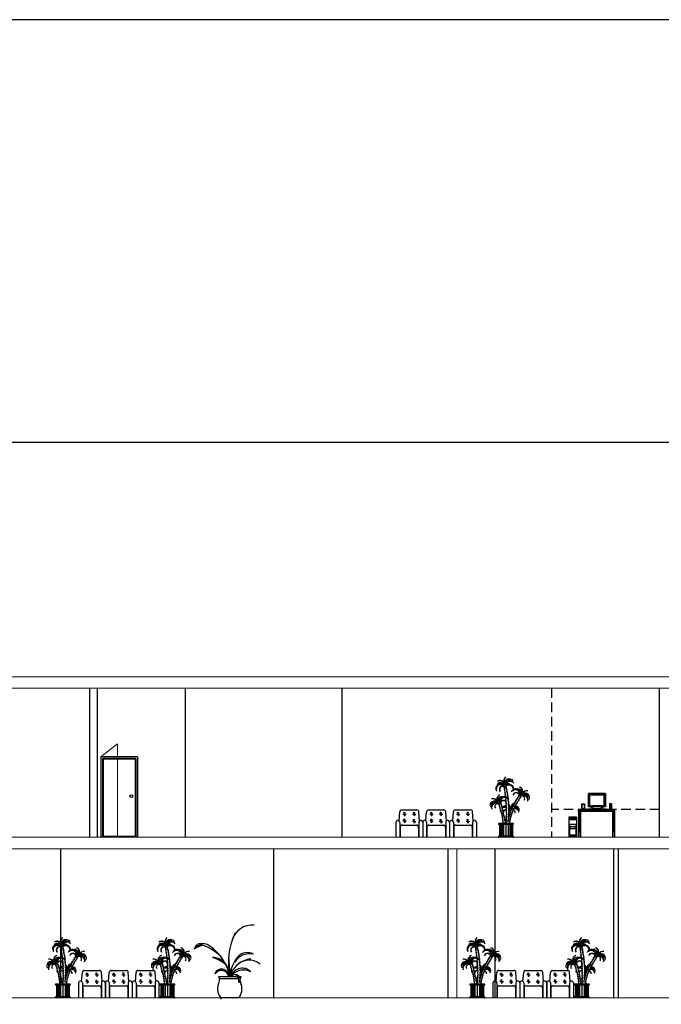
# Model space of a CAD drawing. Units: inches. Extents: x 35 to 399, y -34 to 167.
# Drawn here: x 228 to 245, y -9 to 17 of the extents above; entities that cross this region are included whole.
import ezdxf

# ---------------------------------------------------------------- set-up
doc = ezdxf.new("R2010")
doc.units = ezdxf.units.IN
doc.header["$MEASUREMENT"] = 0
doc.linetypes.add('HIDDEN', pattern=[0.375, 0.25, -0.125])
for name, color, linetype, lineweight in [('6mobl', 92, 'Continuous', 13), ('A', 7, 'Continuous', 40), ('Wall', 7, 'Continuous', 5)]:
    doc.layers.add(name, color=color, linetype=linetype, lineweight=lineweight)
for name, color, linetype in [('axis', 1, 'HIDDEN'), ('BATH', 41, 'Continuous'), ('fegoor', 9, 'Continuous'), ('FURN', 2, 'Continuous'), ('Layer1', 7, 'Continuous'), ('Layer9', 51, 'Continuous'), ('maghta', 7, 'Continuous')]:
    doc.layers.add(name, color=color, linetype=linetype)
picture_1 = doc.add_image_def('image1.jpg', size_in_pixel=(400, 300))

# ---------------------------------------------------------------- blocks, each defined once
blk = doc.blocks.new('02')
at = {"color": 34}
for p, q in [((-273.508, 1154.725), (-273.489, 1154.683)), ((-273.493, 1154.717), (-273.508, 1154.725)), ((-273.494, 1154.734), (-273.501, 1154.74)), ((-273.501, 1154.74), (-273.493, 1154.717)), ((-273.499, 1154.746), (-273.494, 1154.734)), ((-273.484, 1154.733), (-273.499, 1154.746)), ((-273.499, 1154.674), (-273.488, 1154.631)), ((-273.494, 1154.669), (-273.499, 1154.674)), ((-273.498, 1154.69), (-273.491, 1154.667)), ((-273.489, 1154.683), (-273.498, 1154.69)), ((-273.491, 1154.667), (-273.494, 1154.669)), ((-273.493, 1154.636), (-273.482, 1154.597)), ((-273.488, 1154.631), (-273.493, 1154.636)), ((-273.49, 1154.605), (-273.477, 1154.561)), ((-273.482, 1154.597), (-273.49, 1154.605)), ((-273.489, 1154.748), (-273.484, 1154.733)), ((-273.477, 1154.737), (-273.489, 1154.748)), ((-273.483, 1154.567), (-273.474, 1154.542)), ((-273.477, 1154.561), (-273.483, 1154.567)), ((-273.473, 1154.752), (-273.477, 1154.737)), ((-273.469, 1154.736), (-273.473, 1154.752)), ((-273.466, 1154.754), (-273.469, 1154.736)), ((-273.462, 1154.734), (-273.466, 1154.754)), ((-273.455, 1154.751), (-273.462, 1154.734)), ((-273.455, 1154.741), (-273.455, 1154.751)), ((-273.455, 1154.741), (-273.452, 1154.697)), ((-273.452, 1154.697), (-273.445, 1154.709)), ((-273.445, 1154.709), (-273.445, 1154.672)), ((-273.445, 1154.672), (-273.437, 1154.681)), ((-273.437, 1154.681), (-273.439, 1154.645)), ((-273.439, 1154.645), (-273.434, 1154.655)), ((-273.434, 1154.655), (-273.434, 1154.607)), ((-273.434, 1154.607), (-273.427, 1154.617)), ((-273.427, 1154.617), (-273.427, 1154.585)), ((-273.427, 1154.585), (-273.422, 1154.595)), ((-273.422, 1154.595), (-273.422, 1154.548)), ((-273.422, 1154.548), (-273.416, 1154.558)), ((-273.416, 1154.558), (-273.416, 1154.515)), ((-273.642, 1154.299), (-273.638, 1154.281)), ((-273.642, 1154.299), (-273.625, 1154.289)), ((-273.625, 1154.289), (-273.621, 1154.303)), ((-273.621, 1154.303), (-273.614, 1154.289)), ((-273.614, 1154.289), (-273.608, 1154.308)), ((-273.608, 1154.308), (-273.602, 1154.297)), ((-273.602, 1154.297), (-273.598, 1154.31)), ((-273.598, 1154.31), (-273.596, 1154.295)), ((-273.596, 1154.295), (-273.592, 1154.311)), ((-273.592, 1154.311), (-273.59, 1154.277)), ((-273.59, 1154.277), (-273.58, 1154.297)), ((-273.58, 1154.297), (-273.58, 1154.235)), ((-273.478, 1154.547), (-273.47, 1154.516)), ((-273.474, 1154.542), (-273.478, 1154.547)), ((-273.475, 1154.521), (-273.466, 1154.483)), ((-273.47, 1154.516), (-273.475, 1154.521)), ((-273.472, 1154.489), (-273.465, 1154.466)), ((-273.466, 1154.483), (-273.472, 1154.489)), ((-273.466, 1154.412), (-273.453, 1154.362)), ((-273.457, 1154.404), (-273.466, 1154.412)), ((-273.466, 1154.371), (-273.457, 1154.346)), ((-273.453, 1154.362), (-273.466, 1154.371)), ((-273.465, 1154.44), (-273.457, 1154.404)), ((-273.46, 1154.436), (-273.465, 1154.44)), ((-273.46, 1154.436), (-273.464, 1154.447)), ((-273.456, 1154.332), (-273.448, 1154.297)), ((-273.45, 1154.329), (-273.456, 1154.332)), ((-273.455, 1154.304), (-273.444, 1154.241)), ((-273.448, 1154.297), (-273.455, 1154.304)), ((-273.454, 1154.339), (-273.45, 1154.329)), ((-273.416, 1154.515), (-273.412, 1154.522)), ((-273.412, 1154.522), (-273.412, 1154.477)), ((-273.412, 1154.477), (-273.403, 1154.483)), ((-273.403, 1154.483), (-273.408, 1154.432)), ((-273.408, 1154.432), (-273.398, 1154.442)), ((-273.398, 1154.442), (-273.402, 1154.414)), ((-273.401, 1154.413), (-273.395, 1154.42)), ((-273.396, 1154.4), (-273.4, 1154.364)), ((-273.4, 1154.364), (-273.394, 1154.373)), ((-273.395, 1154.42), (-273.396, 1154.403)), ((-273.394, 1154.373), (-273.396, 1154.331)), ((-273.396, 1154.331), (-273.388, 1154.342)), ((-273.388, 1154.342), (-273.392, 1154.274)), ((-273.237, 1154.308), (-273.244, 1154.255)), ((-273.23, 1154.288), (-273.237, 1154.308)), ((-273.215, 1154.344), (-273.23, 1154.288)), ((-273.199, 1154.37), (-273.215, 1154.329)), ((-273.215, 1154.329), (-273.215, 1154.344)), ((-273.173, 1154.297), (-273.214, 1154.241)), ((-273.194, 1154.356), (-273.199, 1154.37)), ((-273.178, 1154.407), (-273.194, 1154.356)), ((-273.148, 1154.342), (-273.184, 1154.294)), ((-273.184, 1154.294), (-273.173, 1154.297)), ((-273.174, 1154.391), (-273.178, 1154.407)), ((-273.158, 1154.429), (-273.174, 1154.391)), ((-273.146, 1154.464), (-273.158, 1154.415)), ((-273.158, 1154.415), (-273.158, 1154.429)), ((-273.129, 1154.366), (-273.155, 1154.338)), ((-273.155, 1154.338), (-273.148, 1154.342)), ((-273.138, 1154.442), (-273.146, 1154.464)), ((-273.12, 1154.501), (-273.138, 1154.442)), ((-273.114, 1154.39), (-273.135, 1154.364)), ((-273.135, 1154.364), (-273.129, 1154.366)), ((-273.098, 1154.413), (-273.122, 1154.387)), ((-273.122, 1154.387), (-273.114, 1154.39)), ((-273.117, 1154.479), (-273.12, 1154.501)), ((-273.105, 1154.511), (-273.117, 1154.479)), ((-273.106, 1154.495), (-273.105, 1154.511)), ((-273.099, 1154.509), (-273.106, 1154.495)), ((-273.084, 1154.437), (-273.105, 1154.413)), ((-273.105, 1154.413), (-273.098, 1154.413)), ((-273.099, 1154.495), (-273.099, 1154.509)), ((-273.09, 1154.504), (-273.099, 1154.495)), ((-273.058, 1154.471), (-273.094, 1154.437)), ((-273.094, 1154.437), (-273.084, 1154.437)), ((-273.09, 1154.485), (-273.09, 1154.504)), ((-273.079, 1154.496), (-273.09, 1154.485)), ((-273.079, 1154.481), (-273.079, 1154.496)), ((-273.06, 1154.486), (-273.079, 1154.481)), ((-273.06, 1154.486), (-273.069, 1154.47)), ((-273.069, 1154.47), (-273.058, 1154.471)), ((-273.638, 1154.281), (-273.649, 1154.285)), ((-273.649, 1154.285), (-273.623, 1154.242)), ((-273.623, 1154.242), (-273.633, 1154.245)), ((-273.633, 1154.245), (-273.619, 1154.217)), ((-273.619, 1154.217), (-273.626, 1154.219)), ((-273.626, 1154.219), (-273.611, 1154.187)), ((-273.611, 1154.187), (-273.617, 1154.192)), ((-273.617, 1154.192), (-273.604, 1154.161)), ((-273.604, 1154.161), (-273.61, 1154.165)), ((-273.61, 1154.165), (-273.592, 1154.131)), ((-273.599, 1154.136), (-273.577, 1154.08)), ((-273.577, 1154.08), (-273.586, 1154.086)), ((-273.586, 1154.086), (-273.563, 1154.021)), ((-273.58, 1154.235), (-273.566, 1154.255)), ((-273.566, 1154.255), (-273.568, 1154.204)), ((-273.568, 1154.204), (-273.564, 1154.218)), ((-273.564, 1154.218), (-273.559, 1154.176)), ((-273.559, 1154.176), (-273.551, 1154.19)), ((-273.551, 1154.19), (-273.55, 1154.137)), ((-273.55, 1154.137), (-273.542, 1154.149)), ((-273.542, 1154.149), (-273.537, 1154.105)), ((-273.537, 1154.105), (-273.533, 1154.119)), ((-273.533, 1154.119), (-273.535, 1154.062)), ((-273.535, 1154.062), (-273.522, 1154.079)), ((-273.522, 1154.079), (-273.53, 1154.026)), ((-273.53, 1154.026), (-273.524, 1154.039)), ((-273.524, 1154.039), (-273.522, 1154.012)), ((-273.457, 1154.254), (-273.441, 1154.17)), ((-273.444, 1154.241), (-273.457, 1154.254)), ((-273.454, 1154.118), (-273.44, 1154.05)), ((-273.44, 1154.103), (-273.454, 1154.118)), ((-273.452, 1154.181), (-273.44, 1154.103)), ((-273.441, 1154.17), (-273.452, 1154.181)), ((-273.451, 1154.062), (-273.44, 1153.993)), ((-273.44, 1154.05), (-273.451, 1154.062)), ((-273.381, 1154.069), (-273.395, 1154)), ((-273.392, 1154.274), (-273.386, 1154.287)), ((-273.386, 1154.287), (-273.39, 1154.235)), ((-273.39, 1154.235), (-273.378, 1154.251)), ((-273.377, 1154.122), (-273.39, 1154.056)), ((-273.39, 1154.056), (-273.381, 1154.069)), ((-273.378, 1154.251), (-273.387, 1154.198)), ((-273.387, 1154.198), (-273.378, 1154.213)), ((-273.373, 1154.16), (-273.387, 1154.11)), ((-273.387, 1154.11), (-273.377, 1154.122)), ((-273.378, 1154.213), (-273.384, 1154.15)), ((-273.384, 1154.15), (-273.373, 1154.16)), ((-273.378, 1154.091), (-273.382, 1154.096)), ((-273.376, 1154.105), (-273.378, 1154.091)), ((-273.37, 1154.091), (-273.376, 1154.105)), ((-273.366, 1154.108), (-273.37, 1154.091)), ((-273.358, 1154.092), (-273.366, 1154.108)), ((-273.352, 1154.113), (-273.358, 1154.092)), ((-273.34, 1154.074), (-273.355, 1154.007)), ((-273.35, 1154.081), (-273.352, 1154.113)), ((-273.333, 1154.105), (-273.35, 1154.081)), ((-273.347, 1154.058), (-273.333, 1154.105)), ((-273.335, 1154.062), (-273.34, 1154.074)), ((-273.324, 1154.128), (-273.335, 1154.062)), ((-273.316, 1154.113), (-273.324, 1154.128)), ((-273.28, 1154.071), (-273.323, 1154)), ((-273.304, 1154.164), (-273.316, 1154.113)), ((-273.297, 1154.142), (-273.304, 1154.164)), ((-273.285, 1154.196), (-273.297, 1154.142)), ((-273.265, 1154.124), (-273.294, 1154.062)), ((-273.294, 1154.062), (-273.28, 1154.071)), ((-273.267, 1154.247), (-273.285, 1154.186)), ((-273.285, 1154.186), (-273.285, 1154.196)), ((-273.249, 1154.153), (-273.278, 1154.118)), ((-273.278, 1154.118), (-273.265, 1154.124)), ((-273.26, 1154.223), (-273.267, 1154.247)), ((-273.225, 1154.201), (-273.263, 1154.149)), ((-273.263, 1154.149), (-273.249, 1154.153)), ((-273.246, 1154.269), (-273.26, 1154.223)), ((-273.244, 1154.255), (-273.246, 1154.269)), ((-273.202, 1154.246), (-273.238, 1154.198)), ((-273.238, 1154.198), (-273.225, 1154.201)), ((-273.214, 1154.241), (-273.202, 1154.246)), ((-273.563, 1154.021), (-273.572, 1154.029)), ((-273.572, 1154.029), (-273.552, 1153.973)), ((-273.552, 1153.973), (-273.563, 1153.98)), ((-273.563, 1153.98), (-273.542, 1153.919)), ((-273.542, 1153.919), (-273.554, 1153.927)), ((-273.554, 1153.927), (-273.535, 1153.885)), ((-273.535, 1153.827), (-273.547, 1153.839)), ((-273.547, 1153.839), (-273.528, 1153.772)), ((-273.535, 1153.885), (-273.546, 1153.895)), ((-273.546, 1153.895), (-273.535, 1153.827)), ((-273.522, 1154.012), (-273.516, 1154.019)), ((-273.516, 1154.019), (-273.516, 1153.96)), ((-273.516, 1153.96), (-273.502, 1153.974)), ((-273.502, 1153.974), (-273.502, 1153.919)), ((-273.502, 1153.919), (-273.489, 1153.931)), ((-273.489, 1153.931), (-273.494, 1153.84)), ((-273.494, 1153.84), (-273.476, 1153.858)), ((-273.476, 1153.858), (-273.483, 1153.774)), ((-273.483, 1153.774), (-273.475, 1153.79)), ((-273.475, 1153.79), (-273.478, 1153.772)), ((-273.453, 1153.956), (-273.443, 1153.91)), ((-273.442, 1153.945), (-273.453, 1153.956)), ((-273.453, 1153.92), (-273.445, 1153.876)), ((-273.443, 1153.91), (-273.453, 1153.92)), ((-273.453, 1153.83), (-273.45, 1153.794)), ((-273.448, 1153.824), (-273.453, 1153.83)), ((-273.452, 1153.798), (-273.452, 1153.772)), ((-273.45, 1153.794), (-273.452, 1153.798)), ((-273.451, 1153.882), (-273.446, 1153.847)), ((-273.445, 1153.876), (-273.451, 1153.882)), ((-273.45, 1154.002), (-273.442, 1153.945)), ((-273.44, 1153.993), (-273.45, 1154.002)), ((-273.45, 1153.853), (-273.448, 1153.824)), ((-273.446, 1153.847), (-273.45, 1153.853)), ((-273.399, 1153.857), (-273.403, 1153.814)), ((-273.397, 1153.844), (-273.399, 1153.857)), ((-273.381, 1154.014), (-273.398, 1153.936)), ((-273.398, 1153.936), (-273.382, 1153.952)), ((-273.395, 1153.883), (-273.397, 1153.844)), ((-273.395, 1154), (-273.381, 1154.014)), ((-273.382, 1153.952), (-273.395, 1153.908)), ((-273.395, 1153.908), (-273.385, 1153.919)), ((-273.39, 1153.871), (-273.395, 1153.883)), ((-273.384, 1153.922), (-273.39, 1153.871)), ((-273.381, 1153.912), (-273.384, 1153.922)), ((-273.376, 1153.96), (-273.381, 1153.912)), ((-273.373, 1153.952), (-273.376, 1153.96)), ((-273.367, 1154), (-273.373, 1153.952)), ((-273.349, 1153.843), (-273.369, 1153.799)), ((-273.369, 1153.799), (-273.359, 1153.809)), ((-273.362, 1153.985), (-273.367, 1154)), ((-273.359, 1153.809), (-273.367, 1153.772)), ((-273.358, 1154.023), (-273.362, 1153.985)), ((-273.344, 1153.879), (-273.36, 1153.832)), ((-273.36, 1153.832), (-273.349, 1153.843)), ((-273.355, 1154.007), (-273.358, 1154.023)), ((-273.328, 1153.928), (-273.354, 1153.874)), ((-273.354, 1153.874), (-273.344, 1153.879)), ((-273.318, 1153.952), (-273.335, 1153.924)), ((-273.335, 1153.924), (-273.328, 1153.928)), ((-273.312, 1154.007), (-273.334, 1153.944)), ((-273.334, 1153.944), (-273.318, 1153.952)), ((-273.323, 1154), (-273.312, 1154.007))]:
    blk.add_line(p, q, dxfattribs=at)
at = {"color": 86}
for centre, radius, start, end in [((-273.598, 1154.689), 0.122, 41.8655, 213.3474), ((-273.355, 1154.767), 0.122, 28.3235, 173.8352), ((-273.342, 1154.753), 0.118, 37.0158, 176.8392), ((-273.392, 1154.747), 0.0688, 15.6589, 168.8759), ((-273.589, 1154.666), 0.12, 44.7329, 201.9645), ((-273.533, 1154.663), 0.0922, 71.6483, 219.1638), ((-273.534, 1154.656), 0.0871, 66.7457, 215.618), ((-273.373, 1154.674), 0.122, 334.2891, 140.1471), ((-273.377, 1154.654), 0.119, 343.7769, 131.0283), ((-273.199, 1154.556), 0.122, 118.9353, 159.313), ((-273.212, 1154.535), 0.12, 112.8012, 147.9301), ((-273.182, 1154.488), 0.0922, 17.6139, 165.1294), ((-273.188, 1154.484), 0.0871, 18.0636, 161.5836), ((-273.212, 1154.535), 0.12, 350.6985, 110.3634), ((-273.199, 1154.556), 0.122, 347.8311, 115.0438), ((-273.713, 1154.2), 0.122, 51.6947, 205.7109), ((-273.71, 1154.182), 0.118, 57.1952, 197.0186), ((-273.507, 1154.352), 0.122, 20.687, 192.1689), ((-273.494, 1154.331), 0.12, 32.0699, 189.3015), ((-273.525, 1154.284), 0.0922, 14.8706, 162.3861), ((-273.518, 1154.28), 0.0871, 18.4164, 161.9364), ((-272.993, 1154.405), 0.122, 334.2891, 128.3053), ((-272.996, 1154.386), 0.118, 342.9814, 122.8048), ((-273.031, 1154.423), 0.0688, 321.6244, 114.8415), ((-273.675, 1154.219), 0.0688, 65.1585, 218.3756), ((-273.485, 1154.095), 0.122, 157.4373, 186.115), ((-273.487, 1154.071), 0.12, 153.2578, 174.7321), ((-273.485, 1154.095), 0.122, 72.9387, 128.2739), ((-273.487, 1154.071), 0.12, 68.7675, 122.002), ((-273.439, 1154.043), 0.0922, 93.7899, 159.08), ((-273.443, 1154.036), 0.0871, 90.2083, 158.5591), ((-273.485, 1154.095), 0.122, 14.6331, 33.0125), ((-273.233, 1154.053), 0.122, 127.3604, 155.1073), ((-273.227, 1154.035), 0.118, 138.0484, 138.5268), ((-273.233, 1154.053), 0.122, 119.4762, 123.6954), ((-273.276, 1154.053), 0.0688, 348.4265, 89.8891), ((-273.227, 1154.035), 0.118, 9.7834, 101.1611), ((-273.233, 1154.053), 0.122, 1.0912, 95.339)]:
    blk.add_arc(centre, radius, start, end, dxfattribs=at)
at = {"color": 82}
for centre, radius, start, end in [((-273.603, 1154.781), 0.113, 7.2401, 128.3998), ((-273.611, 1154.775), 0.114, 349.9424, 123.2444), ((-273.374, 1154.884), 0.138, 130.4153, 207.6817), ((-273.365, 1154.895), 0.137, 136.4509, 206.2056), ((-273.374, 1154.81), 0.105, 63.9164, 173.7972), ((-273.137, 1154.617), 0.114, 295.908, 69.21), ((-273.127, 1154.614), 0.113, 313.2057, 74.3654), ((-272.969, 1154.446), 0.105, 9.882, 119.7628), ((-272.911, 1154.507), 0.121, 73.6257, 149.4109), ((-272.895, 1154.488), 0.137, 82.4165, 146.1642), ((-273.737, 1154.242), 0.105, 60.2372, 170.118), ((-273.795, 1154.303), 0.121, 30.5891, 106.3743), ((-273.811, 1154.284), 0.137, 33.8358, 97.5835), ((-273.579, 1154.41), 0.113, 105.6346, 226.7943), ((-273.572, 1154.414), 0.111, 109.9278, 239.0256), ((-273.447, 1154.18), 0.113, 93.2337, 101.1674), ((-273.457, 1154.178), 0.114, 88.041, 96.012), ((-273.206, 1154.181), 0.121, 105.1886, 176.2129), ((-273.183, 1154.172), 0.137, 113.7613, 172.9662), ((-273.206, 1154.181), 0.121, 100.4278, 103.0896), ((-273.183, 1154.172), 0.137, 109.2185, 111.5576), ((-273.447, 1154.18), 0.113, 59.9122, 60.8485), ((-273.447, 1154.18), 0.113, 340.0077, 57.8529), ((-273.457, 1154.178), 0.114, 322.71, 52.1731), ((-273.23, 1154.101), 0.105, 122.3453, 146.5648), ((-273.23, 1154.101), 0.105, 120.4578, 121.5306), ((-273.23, 1154.101), 0.105, 36.684, 90.9227)]:
    blk.add_arc(centre, radius, start, end, dxfattribs=at)
at = {"layer": '6mobl', "color": 3, "lineweight": 9}
for centre, radius, start, end in [((-273.594, 1154.753), 0.0948, 1.1647, 148.8575), ((-273.599, 1154.744), 0.0953, 15.7671, 142.6432), ((-273.37, 1154.83), 0.118, 26.0517, 205.3154), ((-273.362, 1154.819), 0.116, 32.5323, 194.9609), ((-273.145, 1154.59), 0.0948, 307.1303, 94.823), ((-273.155, 1154.589), 0.0953, 321.7327, 88.6088), ((-272.957, 1154.452), 0.122, 334.2891, 156.5462), ((-272.955, 1154.441), 0.116, 338.4979, 140.9265), ((-273.749, 1154.248), 0.122, 23.4538, 205.7109), ((-273.751, 1154.237), 0.116, 39.0735, 201.5021), ((-273.562, 1154.386), 0.0948, 85.177, 224.8209), ((-273.551, 1154.385), 0.0953, 91.3912, 218.2673), ((-273.452, 1154.15), 0.0948, 92.4487, 121.6251), ((-273.46, 1154.145), 0.0953, 86.5621, 115.4108), ((-273.452, 1154.15), 0.0948, 86.0666, 88.1362), ((-273.46, 1154.145), 0.0953, 37.0667, 38.7437), ((-273.452, 1154.15), 0.0948, 39.9371, 44.5719), ((-273.46, 1154.145), 0.0953, 348.5347, 31.922), ((-273.452, 1154.15), 0.0948, 333.9323, 39.1857), ((-273.222, 1154.112), 0.122, 115.5732, 183.3482), ((-273.216, 1154.103), 0.116, 124.2512, 167.7285), ((-273.222, 1154.112), 0.122, 107.416, 108.8451), ((-273.216, 1154.103), 0.116, 5.2999, 93.1139), ((-273.222, 1154.112), 0.122, 1.0912, 85.2922)]:
    blk.add_arc(centre, radius, start, end, dxfattribs=at)
at = {"layer": 'BATH'}
for p, q in [((-273.264, 1153.772), (-273.64, 1153.772)), ((-273.264, 1153.745), (-273.64, 1153.745)), ((-273.619, 1153.745), (-273.619, 1153.438)), ((-273.596, 1153.745), (-273.596, 1153.438)), ((-273.573, 1153.745), (-273.573, 1153.438)), ((-273.549, 1153.745), (-273.549, 1153.438)), ((-273.513, 1153.745), (-273.513, 1153.438)), ((-273.452, 1153.745), (-273.452, 1153.438)), ((-273.392, 1153.745), (-273.392, 1153.438)), ((-273.356, 1153.745), (-273.356, 1153.438)), ((-273.332, 1153.745), (-273.332, 1153.438)), ((-273.309, 1153.745), (-273.309, 1153.438)), ((-273.286, 1153.745), (-273.286, 1153.438)), ((-273.264, 1153.438), (-273.64, 1153.438)), ((-273.264, 1153.411), (-273.64, 1153.411))]:
    blk.add_line(p, q, dxfattribs=at)
for centre, start, end in [((-273.635, 1153.759), 112.9523, 247.0477), ((-273.27, 1153.759), 292.9523, 67.0477), ((-273.635, 1153.424), 112.9523, 247.0477), ((-273.27, 1153.424), 292.9523, 67.0477)]:
    blk.add_arc(centre, 0.0147, start, end, dxfattribs=at)

msp = doc.modelspace()

# ---------------------------------------------------------------- linework, layer by layer
for p, q in [((229.733, -0.936), (229.733, -4.836)), ((229.933, -0.936), (229.933, -4.836)), ((232.233, -0.936), (232.233, -4.836)), ((236.333, -0.936), (236.333, -4.836)), ((244.633, -4.836), (244.633, -0.936)), ((228.981, -9.036), (228.981, -5.136)), ((234.551, -9.036), (234.551, -5.136)), ((239.115, -9.036), (239.115, -5.136)), ((240.34, -9.036), (240.34, -5.136)), ((243.434, -5.136), (243.434, -9.036)), ((243.557, -5.136), (243.557, -9.036))]:
    msp.add_line(p, q)
at = {"color": 167}
for p, q in [((242.779, -4.044), (242.779, -3.693)), ((242.809, -3.726), (242.809, -4.011)), ((242.809, -3.726), (243.19, -3.726)), ((243.19, -3.726), (243.19, -4.011)), ((243.223, -3.693), (243.223, -4.044)), ((243.223, -4.044), (242.779, -4.044)), ((243.19, -4.011), (242.809, -4.011))]:
    msp.add_line(p, q, dxfattribs=at)
for points in [[(308.186, 16.544), (166.597, 16.544), (166.597, -33.903), (308.186, -33.903)], [(292.654, 5.489), (172.416, 5.489), (172.416, -28.505), (292.654, -28.505)]]:
    msp.add_lwpolyline(points, close=True)
for points in [[(242.618, -3.969), (242.664, -3.969), (242.664, -4.09), (242.618, -4.09)], [(243.385, -3.969), (243.339, -3.969), (243.339, -4.09), (243.385, -4.09)], [(242.274, -4.299), (242.47, -4.299), (242.47, -4.817), (242.274, -4.817)], [(242.309, -4.557), (242.432, -4.557), (242.432, -4.611), (242.309, -4.611)]]:
    msp.add_lwpolyline(points, close=True, dxfattribs=at)
for centre, radius, start, end in [((242.716, -4.121), 0.021, 34.4087, 145.5913), ((243.001, -3.767), 0.32, 239.9531, 300.0469)]:
    msp.add_arc(centre, radius, start, end, dxfattribs=at)
at = {"layer": 'A'}
msp.add_line((242.779, -3.693), (243.223, -3.693), dxfattribs=at)
at = {"layer": 'axis'}
for p, q in [((241.809, -0.936), (241.809, -4.836)), ((244.633, -4.11), (241.809, -4.11))]:
    msp.add_line(p, q, dxfattribs=at)
at = {"layer": 'fegoor', "color": 0}
for p, q in [((242.631, -4.1), (242.631, -4.11)), ((242.65, -4.1), (242.65, -4.11)), ((242.761, -4.09), (242.761, -4.11)), ((242.761, -4.09), (243.241, -4.09)), ((243.241, -4.09), (243.241, -4.11)), ((243.352, -4.1), (243.352, -4.11)), ((243.371, -4.1), (243.371, -4.11)), ((242.296, -4.322), (242.296, -4.374)), ((242.296, -4.322), (242.447, -4.322)), ((242.296, -4.348), (242.447, -4.348)), ((242.296, -4.374), (242.447, -4.374)), ((242.447, -4.322), (242.447, -4.374))]:
    msp.add_line(p, q, dxfattribs=at)
for points in [[(242.608, -3.959), (242.673, -3.959), (242.673, -4.1), (242.608, -4.1)], [(243.394, -3.959), (243.329, -3.959), (243.329, -4.1), (243.394, -4.1)], [(242.305, -4.368), (242.312, -4.368), (242.312, -4.37), (242.305, -4.37)], [(242.291, -4.489), (242.451, -4.489), (242.451, -4.783), (242.291, -4.783)]]:
    msp.add_lwpolyline(points, close=True, dxfattribs=at)
at = {"layer": 'FURN', "ltscale": 0.1}
for p, q in [((237.896, -4.119), (238.296, -4.119)), ((238.597, -4.119), (238.997, -4.119)), ((239.299, -4.119), (239.699, -4.119)), ((237.828, -4.407), (237.846, -4.169)), ((237.955, -4.236), (237.927, -4.236)), ((237.97, -4.221), (237.954, -4.181)), ((237.97, -4.394), (237.954, -4.355)), ((237.972, -4.251), (237.967, -4.283)), ((237.97, -4.221), (237.987, -4.177)), ((237.97, -4.394), (237.987, -4.351)), ((237.972, -4.251), (237.986, -4.278)), ((237.985, -4.234), (238.017, -4.234)), ((238.205, -4.232), (238.176, -4.232)), ((238.22, -4.216), (238.204, -4.176)), ((238.22, -4.406), (238.204, -4.366)), ((238.221, -4.246), (238.216, -4.278)), ((238.22, -4.216), (238.237, -4.173)), ((238.22, -4.406), (238.237, -4.362)), ((238.221, -4.246), (238.235, -4.273)), ((238.235, -4.23), (238.266, -4.23)), ((238.363, -4.408), (238.346, -4.169)), ((238.529, -4.407), (238.547, -4.169)), ((238.657, -4.236), (238.628, -4.236)), ((238.672, -4.221), (238.656, -4.181)), ((238.672, -4.394), (238.656, -4.355)), ((238.674, -4.251), (238.668, -4.283)), ((238.672, -4.221), (238.689, -4.177)), ((238.672, -4.394), (238.689, -4.351)), ((238.674, -4.251), (238.687, -4.278)), ((238.687, -4.234), (238.718, -4.234)), ((238.907, -4.232), (238.878, -4.232)), ((238.922, -4.216), (238.906, -4.176)), ((238.922, -4.406), (238.906, -4.366)), ((238.923, -4.246), (238.918, -4.278)), ((238.922, -4.216), (238.938, -4.173)), ((238.922, -4.406), (238.938, -4.362)), ((238.923, -4.246), (238.937, -4.273)), ((238.937, -4.23), (238.968, -4.23)), ((239.065, -4.408), (239.047, -4.169)), ((239.231, -4.407), (239.249, -4.169)), ((239.359, -4.236), (239.33, -4.236)), ((239.374, -4.221), (239.358, -4.181)), ((239.374, -4.394), (239.358, -4.355)), ((239.375, -4.251), (239.37, -4.283)), ((239.374, -4.221), (239.391, -4.177)), ((239.374, -4.394), (239.391, -4.351)), ((239.375, -4.251), (239.389, -4.278)), ((239.389, -4.234), (239.42, -4.234)), ((239.608, -4.232), (239.579, -4.232)), ((239.623, -4.216), (239.607, -4.176)), ((239.623, -4.406), (239.607, -4.366)), ((239.625, -4.246), (239.619, -4.278)), ((239.623, -4.216), (239.64, -4.173)), ((239.623, -4.406), (239.64, -4.362)), ((239.625, -4.246), (239.638, -4.273)), ((239.638, -4.23), (239.67, -4.23)), ((239.767, -4.408), (239.749, -4.169)), ((237.746, -4.446), (237.746, -4.836)), ((237.846, -4.446), (237.846, -4.836)), ((237.856, -4.569), (237.856, -4.836)), ((237.906, -4.519), (238.286, -4.519)), ((237.955, -4.41), (237.927, -4.41)), ((237.972, -4.424), (237.967, -4.457)), ((237.972, -4.424), (237.986, -4.451)), ((237.985, -4.408), (238.017, -4.408)), ((238.205, -4.421), (238.176, -4.421)), ((238.221, -4.436), (238.216, -4.468)), ((238.221, -4.436), (238.235, -4.463)), ((238.235, -4.42), (238.266, -4.42)), ((238.336, -4.569), (238.336, -4.836)), ((238.346, -4.446), (238.346, -4.836)), ((238.446, -4.446), (238.446, -4.836)), ((238.447, -4.446), (238.447, -4.836)), ((238.547, -4.446), (238.547, -4.836)), ((238.557, -4.569), (238.557, -4.836)), ((238.607, -4.519), (238.987, -4.519)), ((238.657, -4.41), (238.628, -4.41)), ((238.674, -4.424), (238.668, -4.457)), ((238.674, -4.424), (238.687, -4.451)), ((238.687, -4.408), (238.718, -4.408)), ((238.907, -4.421), (238.878, -4.421)), ((238.923, -4.436), (238.918, -4.468)), ((238.923, -4.436), (238.937, -4.463)), ((238.937, -4.42), (238.968, -4.42)), ((239.037, -4.569), (239.037, -4.836)), ((239.047, -4.446), (239.047, -4.836)), ((239.147, -4.446), (239.147, -4.836)), ((239.149, -4.446), (239.149, -4.836)), ((239.249, -4.446), (239.249, -4.836)), ((239.259, -4.569), (239.259, -4.836)), ((239.309, -4.519), (239.689, -4.519)), ((239.359, -4.41), (239.33, -4.41)), ((239.375, -4.424), (239.37, -4.457)), ((239.375, -4.424), (239.389, -4.451)), ((239.389, -4.408), (239.42, -4.408)), ((239.608, -4.421), (239.579, -4.421)), ((239.625, -4.436), (239.619, -4.468)), ((239.625, -4.436), (239.638, -4.463)), ((239.638, -4.42), (239.67, -4.42)), ((239.739, -4.569), (239.739, -4.836)), ((239.749, -4.446), (239.749, -4.836)), ((239.849, -4.446), (239.849, -4.836)), ((229.529, -8.607), (229.547, -8.369)), ((229.597, -8.319), (229.997, -8.319)), ((229.657, -8.436), (229.628, -8.436)), ((229.672, -8.421), (229.656, -8.381)), ((229.673, -8.451), (229.668, -8.483)), ((229.672, -8.421), (229.689, -8.377)), ((229.673, -8.451), (229.687, -8.478)), ((229.687, -8.434), (229.718, -8.434)), ((229.906, -8.432), (229.878, -8.432)), ((229.921, -8.416), (229.905, -8.376)), ((229.923, -8.446), (229.918, -8.478)), ((229.921, -8.416), (229.938, -8.373)), ((229.923, -8.446), (229.937, -8.473)), ((229.936, -8.43), (229.968, -8.43)), ((230.065, -8.608), (230.047, -8.369)), ((230.231, -8.607), (230.249, -8.369)), ((230.299, -8.319), (230.699, -8.319)), ((230.359, -8.436), (230.33, -8.436)), ((230.374, -8.421), (230.358, -8.381)), ((230.375, -8.451), (230.37, -8.483)), ((230.374, -8.421), (230.39, -8.377)), ((230.375, -8.451), (230.389, -8.478)), ((230.389, -8.434), (230.42, -8.434)), ((230.608, -8.432), (230.579, -8.432)), ((230.623, -8.416), (230.607, -8.376)), ((230.625, -8.446), (230.619, -8.478)), ((230.623, -8.416), (230.64, -8.373)), ((230.625, -8.446), (230.638, -8.473)), ((230.638, -8.43), (230.669, -8.43)), ((230.766, -8.608), (230.749, -8.369)), ((230.933, -8.607), (230.951, -8.369)), ((231.001, -8.319), (231.401, -8.319)), ((231.06, -8.436), (231.031, -8.436)), ((231.075, -8.421), (231.059, -8.381)), ((231.077, -8.451), (231.071, -8.483)), ((231.075, -8.421), (231.092, -8.377)), ((231.077, -8.451), (231.09, -8.478)), ((231.09, -8.434), (231.122, -8.434)), ((231.31, -8.432), (231.281, -8.432)), ((231.325, -8.416), (231.309, -8.376)), ((231.326, -8.446), (231.321, -8.478)), ((231.325, -8.416), (231.342, -8.373)), ((231.326, -8.446), (231.34, -8.473)), ((231.34, -8.43), (231.371, -8.43)), ((231.468, -8.608), (231.451, -8.369)), ((240.365, -8.607), (240.383, -8.369)), ((240.433, -8.319), (240.833, -8.319)), ((240.493, -8.436), (240.464, -8.436)), ((240.508, -8.421), (240.492, -8.381)), ((240.509, -8.451), (240.504, -8.483)), ((240.508, -8.421), (240.525, -8.377)), ((240.509, -8.451), (240.523, -8.478)), ((240.523, -8.434), (240.554, -8.434)), ((240.742, -8.432), (240.714, -8.432)), ((240.757, -8.416), (240.741, -8.376)), ((240.759, -8.446), (240.753, -8.478)), ((240.757, -8.416), (240.774, -8.373)), ((240.759, -8.446), (240.772, -8.473)), ((240.772, -8.43), (240.804, -8.43)), ((240.901, -8.608), (240.883, -8.369)), ((241.067, -8.607), (241.085, -8.369)), ((241.135, -8.319), (241.535, -8.319)), ((241.195, -8.436), (241.166, -8.436)), ((241.21, -8.421), (241.193, -8.381)), ((241.211, -8.451), (241.206, -8.483)), ((241.21, -8.421), (241.226, -8.377)), ((241.211, -8.451), (241.225, -8.478)), ((241.224, -8.434), (241.256, -8.434)), ((241.444, -8.432), (241.415, -8.432)), ((241.459, -8.416), (241.443, -8.376)), ((241.461, -8.446), (241.455, -8.478)), ((241.459, -8.416), (241.476, -8.373)), ((241.461, -8.446), (241.474, -8.473)), ((241.474, -8.43), (241.505, -8.43)), ((241.602, -8.608), (241.585, -8.369)), ((241.768, -8.607), (241.787, -8.369)), ((241.837, -8.319), (242.237, -8.319)), ((241.896, -8.436), (241.867, -8.436)), ((241.911, -8.421), (241.895, -8.381)), ((241.913, -8.451), (241.907, -8.483)), ((241.911, -8.421), (241.928, -8.377)), ((241.913, -8.451), (241.926, -8.478)), ((241.926, -8.434), (241.957, -8.434)), ((242.146, -8.432), (242.117, -8.432)), ((242.161, -8.416), (242.145, -8.376)), ((242.162, -8.446), (242.157, -8.478)), ((242.161, -8.416), (242.178, -8.373)), ((242.162, -8.446), (242.176, -8.473)), ((242.176, -8.43), (242.207, -8.43)), ((242.304, -8.608), (242.287, -8.369)), ((229.447, -8.646), (229.447, -9.036)), ((229.547, -8.646), (229.547, -9.036)), ((229.607, -8.719), (229.987, -8.719)), ((229.657, -8.61), (229.628, -8.61)), ((229.672, -8.594), (229.656, -8.555)), ((229.673, -8.624), (229.668, -8.657)), ((229.672, -8.594), (229.689, -8.551)), ((229.673, -8.624), (229.687, -8.651)), ((229.687, -8.608), (229.718, -8.608)), ((229.906, -8.621), (229.878, -8.621)), ((229.921, -8.606), (229.905, -8.566)), ((229.923, -8.636), (229.918, -8.668)), ((229.921, -8.606), (229.938, -8.562)), ((229.923, -8.636), (229.937, -8.663)), ((229.936, -8.62), (229.968, -8.62)), ((230.047, -8.646), (230.047, -9.036)), ((230.147, -8.646), (230.147, -9.036)), ((230.149, -8.646), (230.149, -9.036)), ((230.249, -8.646), (230.249, -9.036)), ((230.309, -8.719), (230.689, -8.719)), ((230.359, -8.61), (230.33, -8.61)), ((230.374, -8.594), (230.358, -8.555)), ((230.375, -8.624), (230.37, -8.657)), ((230.374, -8.594), (230.39, -8.551)), ((230.375, -8.624), (230.389, -8.651)), ((230.389, -8.608), (230.42, -8.608)), ((230.608, -8.621), (230.579, -8.621)), ((230.623, -8.606), (230.607, -8.566)), ((230.625, -8.636), (230.619, -8.668)), ((230.623, -8.606), (230.64, -8.562)), ((230.625, -8.636), (230.638, -8.663)), ((230.638, -8.62), (230.669, -8.62)), ((230.749, -8.646), (230.749, -9.036)), ((230.849, -8.646), (230.849, -9.036)), ((230.851, -8.646), (230.851, -9.036)), ((230.951, -8.646), (230.951, -9.036)), ((231.011, -8.719), (231.391, -8.719)), ((231.06, -8.61), (231.031, -8.61)), ((231.075, -8.594), (231.059, -8.555)), ((231.077, -8.624), (231.071, -8.657)), ((231.075, -8.594), (231.092, -8.551)), ((231.077, -8.624), (231.09, -8.651)), ((231.09, -8.608), (231.122, -8.608)), ((231.31, -8.621), (231.281, -8.621)), ((231.325, -8.606), (231.309, -8.566)), ((231.326, -8.636), (231.321, -8.668)), ((231.325, -8.606), (231.342, -8.562)), ((231.326, -8.636), (231.34, -8.663)), ((231.34, -8.62), (231.371, -8.62)), ((231.451, -8.646), (231.451, -9.036)), ((231.551, -8.646), (231.551, -9.036)), ((240.283, -8.646), (240.283, -9.036)), ((240.383, -8.646), (240.383, -9.036)), ((240.443, -8.719), (240.823, -8.719)), ((240.493, -8.61), (240.464, -8.61)), ((240.508, -8.594), (240.492, -8.555)), ((240.509, -8.624), (240.504, -8.657)), ((240.508, -8.594), (240.525, -8.551)), ((240.509, -8.624), (240.523, -8.651)), ((240.523, -8.608), (240.554, -8.608)), ((240.742, -8.621), (240.714, -8.621)), ((240.757, -8.606), (240.741, -8.566)), ((240.759, -8.636), (240.753, -8.668)), ((240.757, -8.606), (240.774, -8.562)), ((240.759, -8.636), (240.772, -8.663)), ((240.772, -8.62), (240.804, -8.62)), ((240.883, -8.646), (240.883, -9.036)), ((240.983, -8.646), (240.983, -9.036)), ((240.985, -8.646), (240.985, -9.036)), ((241.085, -8.646), (241.085, -9.036)), ((241.145, -8.719), (241.525, -8.719)), ((241.195, -8.61), (241.166, -8.61)), ((241.21, -8.594), (241.193, -8.555)), ((241.211, -8.624), (241.206, -8.657)), ((241.21, -8.594), (241.226, -8.551)), ((241.211, -8.624), (241.225, -8.651)), ((241.224, -8.608), (241.256, -8.608)), ((241.444, -8.621), (241.415, -8.621)), ((241.459, -8.606), (241.443, -8.566)), ((241.461, -8.636), (241.455, -8.668)), ((241.459, -8.606), (241.476, -8.562)), ((241.461, -8.636), (241.474, -8.663)), ((241.474, -8.62), (241.505, -8.62)), ((241.585, -8.646), (241.585, -9.036)), ((241.685, -8.646), (241.685, -9.036)), ((241.687, -8.646), (241.687, -9.036)), ((241.787, -8.646), (241.787, -9.036)), ((241.847, -8.719), (242.227, -8.719)), ((241.896, -8.61), (241.867, -8.61)), ((241.911, -8.594), (241.895, -8.555)), ((241.913, -8.624), (241.907, -8.657)), ((241.911, -8.594), (241.928, -8.551)), ((241.913, -8.624), (241.926, -8.651)), ((241.926, -8.608), (241.957, -8.608)), ((242.146, -8.621), (242.117, -8.621)), ((242.161, -8.606), (242.145, -8.566)), ((242.162, -8.636), (242.157, -8.668)), ((242.161, -8.606), (242.178, -8.562)), ((242.162, -8.636), (242.176, -8.663)), ((242.176, -8.62), (242.207, -8.62)), ((242.287, -8.646), (242.287, -9.036)), ((242.387, -8.646), (242.387, -9.036)), ((229.557, -8.769), (229.557, -9.036)), ((230.037, -8.769), (230.037, -9.036)), ((230.259, -8.769), (230.259, -9.036)), ((230.739, -8.769), (230.739, -9.036)), ((230.961, -8.769), (230.961, -9.036)), ((231.441, -8.769), (231.441, -9.036)), ((240.393, -8.769), (240.393, -9.036)), ((240.873, -8.769), (240.873, -9.036)), ((241.095, -8.769), (241.095, -9.036)), ((241.575, -8.769), (241.575, -9.036)), ((241.797, -8.769), (241.797, -9.036)), ((242.277, -8.769), (242.277, -9.036))]:
    msp.add_line(p, q, dxfattribs=at)
at = {"layer": 'FURN'}
for p, q in [((233.115, -8.48), (233.608, -8.48)), ((233.652, -8.48), (233.69, -8.48)), ((233.133, -8.53), (233.632, -8.53)), ((233.167, -9.036), (233.167, -9.071)), ((233.637, -9.036), (233.167, -9.036))]:
    msp.add_line(p, q, dxfattribs=at)
at = {"layer": 'FURN', "ltscale": 0.1}
for centre in [(237.97, -4.236), (238.22, -4.231), (238.672, -4.236), (238.922, -4.231), (239.374, -4.236), (239.623, -4.231), (237.97, -4.409), (238.22, -4.421), (238.672, -4.409), (238.922, -4.421), (239.374, -4.409), (239.623, -4.421), (229.672, -8.436), (229.921, -8.431), (230.374, -8.436), (230.623, -8.431), (231.075, -8.436), (231.325, -8.431), (240.508, -8.436), (240.757, -8.431), (241.21, -8.436), (241.459, -8.431), (241.911, -8.436), (242.161, -8.431), (229.672, -8.609), (229.921, -8.621), (230.374, -8.609), (230.623, -8.621), (231.075, -8.609), (231.325, -8.621), (240.508, -8.609), (240.757, -8.621), (241.21, -8.609), (241.459, -8.621), (241.911, -8.609), (242.161, -8.621)]:
    msp.add_circle(centre, 0.015, dxfattribs=at)
for centre, start, end in [((237.896, -4.169), 90, 180), ((238.296, -4.169), 360, 90), ((238.597, -4.169), 90, 180), ((238.997, -4.169), 360, 90), ((239.299, -4.169), 90, 180), ((239.699, -4.169), 360, 90), ((237.796, -4.446), 0, 180), ((237.906, -4.569), 90, 180), ((238.286, -4.569), 0, 90), ((238.396, -4.446), 0, 180), ((238.497, -4.446), 0, 180), ((238.607, -4.569), 90, 180), ((238.987, -4.569), 0, 90), ((239.097, -4.446), 0, 180), ((239.199, -4.446), 0, 180), ((239.309, -4.569), 90, 180), ((239.689, -4.569), 0, 90), ((239.799, -4.446), 0, 180), ((229.597, -8.369), 90, 180), ((229.997, -8.369), 360, 90), ((230.299, -8.369), 90, 180), ((230.699, -8.369), 360, 90), ((231.001, -8.369), 90, 180), ((231.401, -8.369), 360, 90), ((240.433, -8.369), 90, 180), ((240.833, -8.369), 360, 90), ((241.135, -8.369), 90, 180), ((241.535, -8.369), 360, 90), ((241.837, -8.369), 90, 180), ((242.237, -8.369), 360, 90), ((229.497, -8.646), 0, 180), ((229.607, -8.769), 90, 180), ((229.987, -8.769), 0, 90), ((230.097, -8.646), 0, 180), ((230.199, -8.646), 0, 180), ((230.309, -8.769), 90, 180), ((230.689, -8.769), 0, 90), ((230.799, -8.646), 0, 180), ((230.901, -8.646), 0, 180), ((231.011, -8.769), 90, 180), ((231.391, -8.769), 0, 90), ((231.501, -8.646), 0, 180), ((240.333, -8.646), 0, 180), ((240.443, -8.769), 90, 180), ((240.823, -8.769), 0, 90), ((240.933, -8.646), 0, 180), ((241.035, -8.646), 0, 180), ((241.145, -8.769), 90, 180), ((241.525, -8.769), 0, 90), ((241.635, -8.646), 0, 180), ((241.737, -8.646), 0, 180), ((241.847, -8.769), 90, 180), ((242.227, -8.769), 0, 90), ((242.337, -8.646), 0, 180)]:
    msp.add_arc(centre, 0.05, start, end, dxfattribs=at)
at = {"layer": 'FURN'}
for centre, radius, start, end in [((233.986, -7.676), 0.542, 84.7352, 163.0792), ((235.049, -8.097), 1.686, 153.0314, 192.5042), ((232.648, -7.795), 0.18, 106.6518, 170.6682), ((232.877, -8.336), 0.7, 104.2577, 125.4694), ((232.659, -7.889), 0.236, 78.9379, 136.5393), ((232.675, -7.967), 0.353, 54.5802, 102.8242), ((232.251, -8.863), 1.288, 43.5938, 74.4446), ((232.168, -8.715), 1.256, 10.773, 55.5115), ((232.945, -8.423), 0.444, 356.3746, 89.0001), ((235.393, -7.965), 2.021, 179.964, 195.0141), ((234.199, -8.47), 0.777, 139.1479, 176.2968), ((233.927, -8.353), 0.47, 78.3456, 149.1068), ((233.861, -8.191), 0.339, 61.5567, 137.3955), ((232.653, -8.94), 1.006, 49.0003, 71.7542), ((234.032, -8.667), 0.657, 96.7793, 163.4915), ((233.906, -8.496), 0.448, 49.9766, 138.1338), ((233.189, -8.464), 0.183, 355.7319, 165.9103), ((233.185, -8.524), 0.204, 23.9968, 145.7798), ((232.937, -8.571), 0.2, 325.6226, 27.0649), ((233.731, -8.567), 0.308, 44.5066, 160.1452), ((233.759, -8.732), 0.424, 62.4178, 138.5848), ((233.546, -8.553), 0.128, 322.1402, 141.3409), ((233.416, -8.604), 0.228, 352.9581, 51.6987), ((233.868, -8.571), 0.2, 152.9351, 214.3774), ((233.463, -8.799), 0.379, 162.3146, 218.691), ((233.342, -8.799), 0.379, 321.309, 17.6854)]:
    msp.add_arc(centre, radius, start, end, dxfattribs=at)
at = {"layer": 'Layer1', "color": 34}
for p, q in [((242.521, -4.162), (242.521, -4.836)), ((242.573, -4.162), (242.573, -4.836)), ((243.073, -4.136), (243.145, -4.136)), ((243.153, -4.126), (243.201, -4.124)), ((243.349, -4.14), (243.42, -4.136)), ((243.407, -4.162), (243.407, -4.836)), ((243.459, -4.162), (243.459, -4.836))]:
    msp.add_line(p, q, dxfattribs=at)
msp.add_lwpolyline([(242.521, -4.11), (243.459, -4.11), (243.459, -4.162), (242.521, -4.162)], close=True, dxfattribs=at)
for points in [[(242.941, -4.123), (242.941, -4.122), (242.992, -4.115), (243.048, -4.118)], [(243.222, -4.128), (243.222, -4.127), (243.274, -4.12), (243.33, -4.123)], [(242.536, -4.122), (242.548, -4.121), (242.621, -4.127), (242.701, -4.123)], [(242.553, -4.227), (242.554, -4.227), (242.561, -4.279), (242.558, -4.335)], [(243.441, -4.227), (243.442, -4.227), (243.449, -4.279), (243.446, -4.335)], [(243.451, -4.139), (243.454, -4.139), (243.457, -4.139), (243.459, -4.139)]]:
    msp.add_open_spline(points, degree=3, dxfattribs=at)
for points, knots in [([(243.377, -4.117), (243.388, -4.118), (243.413, -4.119), (243.44, -4.112), (243.457, -4.113), (243.459, -4.113)], [0, 0, 0, 0, 0.03217854, 0.07408763, 0.08229086, 0.08229086, 0.08229086, 0.08229086]), ([(242.527, -4.166), (242.532, -4.214), (242.54, -4.306), (242.522, -4.417), (242.531, -4.481), (242.534, -4.501)], [0, 0, 0, 0, 0.1421619, 0.2762153, 0.3350441, 0.3350441, 0.3350441, 0.3350441]), ([(242.532, -4.154), (242.579, -4.15), (242.671, -4.141), (242.783, -4.16), (242.847, -4.15), (242.866, -4.147)], [0, 0, 0, 0, 0.1421619, 0.2762153, 0.3350441, 0.3350441, 0.3350441, 0.3350441]), ([(242.557, -4.349), (242.556, -4.352), (242.556, -4.354), (242.551, -4.398), (242.562, -4.439), (242.559, -4.484), (242.554, -4.507), (242.554, -4.56)], [0.1823943, 0.1823943, 0.1823943, 0.1823943, 0.1900413, 0.1900413, 0.3126071, 0.3126071, 0.338598, 0.338598, 0.338598, 0.338598]), ([(242.675, -4.134), (242.682, -4.135), (242.692, -4.133), (242.728, -4.141), (242.774, -4.138), (242.811, -4.145), (242.815, -4.144), (242.819, -4.145)], [0.1828374, 0.1828374, 0.1828374, 0.1828374, 0.1900413, 0.1900413, 0.3126071, 0.3126071, 0.3232608, 0.3232608, 0.3232608, 0.3232608]), ([(242.715, -4.124), (242.717, -4.125), (242.72, -4.125), (242.764, -4.13), (242.806, -4.125), (242.849, -4.122), (242.873, -4.127), (242.926, -4.127)], [0.1823943, 0.1823943, 0.1823943, 0.1823943, 0.1900413, 0.1900413, 0.3126071, 0.3126071, 0.338598, 0.338598, 0.338598, 0.338598]), ([(242.881, -4.154), (242.928, -4.15), (243.02, -4.141), (243.127, -4.159), (243.187, -4.151), (243.202, -4.149)], [0, 0, 0, 0, 0.1421619, 0.2762153, 0.3220178, 0.3220178, 0.3220178, 0.3220178]), ([(243.161, -4.154), (243.209, -4.149), (243.301, -4.14), (243.4, -4.157), (243.452, -4.153), (243.459, -4.152)], [0, 0, 0, 0, 0.1421619, 0.2762153, 0.2984225, 0.2984225, 0.2984225, 0.2984225]), ([(243.344, -4.124), (243.347, -4.124), (243.349, -4.125), (243.389, -4.129), (243.427, -4.126), (243.459, -4.123)], [0.1823943, 0.1823943, 0.1823943, 0.1823943, 0.1900413, 0.1900413, 0.2992927, 0.2992927, 0.2992927, 0.2992927]), ([(243.415, -4.166), (243.42, -4.214), (243.429, -4.306), (243.41, -4.417), (243.419, -4.481), (243.422, -4.501)], [0, 0, 0, 0, 0.1421619, 0.2762153, 0.3350441, 0.3350441, 0.3350441, 0.3350441]), ([(243.445, -4.349), (243.445, -4.352), (243.444, -4.354), (243.45, -4.398), (243.444, -4.441), (243.447, -4.484), (243.443, -4.507), (243.442, -4.56)], [0.1823943, 0.1823943, 0.1823943, 0.1823943, 0.1900413, 0.1900413, 0.3126071, 0.3126071, 0.338598, 0.338598, 0.338598, 0.338598]), ([(242.527, -4.515), (242.532, -4.562), (242.54, -4.654), (242.522, -4.762), (242.53, -4.821), (242.532, -4.836)], [0, 0, 0, 0, 0.1421619, 0.2762153, 0.3220178, 0.3220178, 0.3220178, 0.3220178]), ([(243.415, -4.515), (243.42, -4.562), (243.429, -4.654), (243.411, -4.762), (243.418, -4.821), (243.42, -4.836)], [0, 0, 0, 0, 0.1421619, 0.2762153, 0.3220178, 0.3220178, 0.3220178, 0.3220178])]:
    msp.add_open_spline(points, degree=3, knots=knots, dxfattribs=at)
for points in [[(242.533, -4.138), (242.556, -4.134), (242.598, -4.138), (242.643, -4.136), (242.674, -4.139)], [(242.544, -4.167), (242.547, -4.19), (242.543, -4.233), (242.546, -4.278), (242.542, -4.309)], [(242.543, -4.362), (242.543, -4.395), (242.548, -4.436), (242.544, -4.465)], [(242.821, -4.139), (242.922, -4.139), (243.001, -4.132), (243.052, -4.139)], [(243.037, -4.125), (243.07, -4.125), (243.111, -4.12), (243.14, -4.124)], [(243.162, -4.137), (243.185, -4.134), (243.228, -4.138), (243.273, -4.135), (243.304, -4.138)], [(243.43, -4.322), (243.43, -4.354), (243.435, -4.395), (243.431, -4.425)], [(243.432, -4.167), (243.435, -4.19), (243.431, -4.233), (243.434, -4.278), (243.431, -4.309)], [(242.539, -4.456), (242.542, -4.557), (242.549, -4.636), (242.542, -4.686)], [(243.43, -4.456), (243.43, -4.557), (243.438, -4.636), (243.43, -4.686)]]:
    msp.add_spline(points, degree=3, dxfattribs=at)
at = {"layer": 'maghta', "color": 1, "lineweight": 5}
for p, q in [((230.033, -2.736), (230.47, -2.389)), ((230.47, -2.389), (230.47, -4.836))]:
    msp.add_line(p, q, dxfattribs=at)
at = {"layer": 'maghta', "color": 3}
for p, q in [((230.033, -2.736), (230.033, -4.836)), ((230.985, -2.736), (230.033, -2.736)), ((230.033, -2.736), (230.033, -4.836)), ((230.945, -2.776), (230.073, -2.776)), ((230.073, -2.776), (230.073, -4.836)), ((230.925, -2.796), (230.093, -2.796)), ((230.093, -2.796), (230.093, -4.816)), ((230.925, -2.796), (230.925, -4.816)), ((230.945, -2.776), (230.945, -4.836)), ((230.945, -2.776), (230.945, -4.836)), ((230.985, -2.736), (230.985, -4.836)), ((230.985, -4.836), (230.033, -4.836)), ((230.945, -4.816), (230.073, -4.816))]:
    msp.add_line(p, q, dxfattribs=at)
at = {"layer": 'maghta', "color": 2}
msp.add_circle((230.828, -3.761), 0.0358, dxfattribs=at)
at = {"layer": 'Wall'}
for p, q in [((260.012, -0.636), (178.733, -0.636)), ((260.012, -0.936), (178.733, -0.936)), ((260.012, -4.836), (178.733, -4.836)), ((260.012, -5.136), (178.733, -5.136)), ((239.34, -9.036), (239.34, -5.136)), ((260.012, -9.036), (178.733, -9.036))]:
    msp.add_line(p, q, dxfattribs=at)

# ---------------------------------------------------------------- block references
at = {"layer": 'Layer9', "color": 0}
for p in [(514.075, -1158.247), (502.489, -1162.447), (505.222, -1162.447), (513.325, -1162.447), (516.058, -1162.447)]:
    msp.add_blockref('02', p, dxfattribs=at)

# ---------------------------------------------------------------- referenced raster images: frames only (the image files are external)
at = {"layer": 'fegoor', "color": 0}
image = msp.add_image(picture_1, insert=(243.19, -4.011), size_in_units=(0.381, 0.286), rotation=180, dxfattribs=at)
image.dxf.v_pixel = (0, 0.0009536)
image.dxf.flags = 7

doc.saveas('drawing.dxf')
